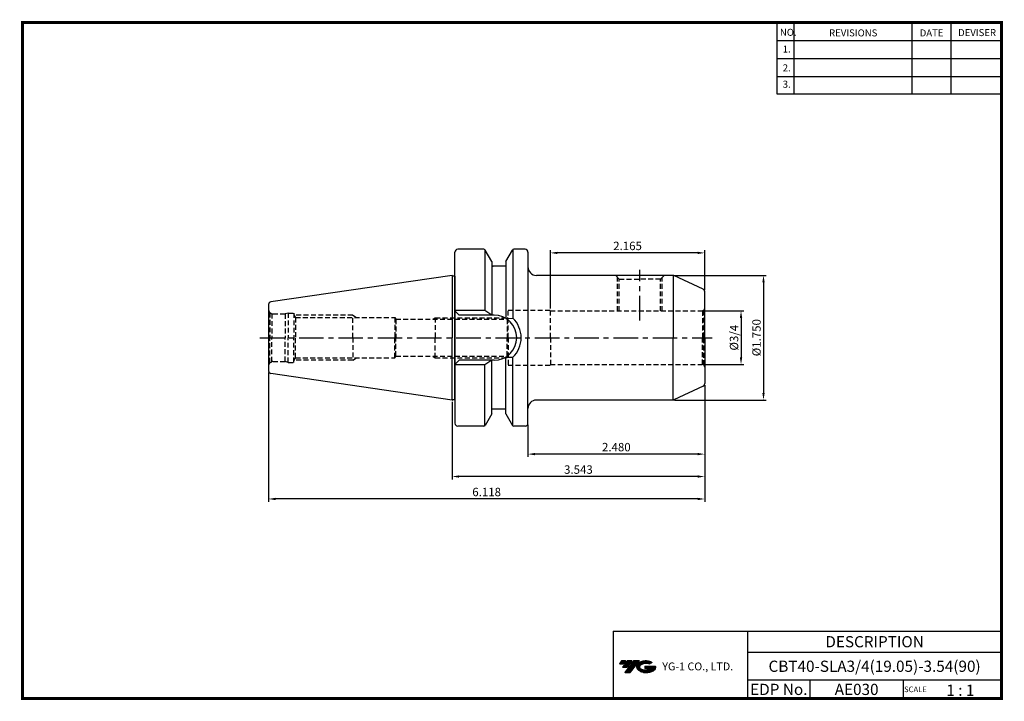
# Model space of a CAD drawing. Extents: x -1 to 350, y 0 to 243.
import ezdxf
from ezdxf.enums import TextEntityAlignment as Align

# ---------------------------------------------------------------- set-up
doc = ezdxf.new("R2010")
doc.units = 0
doc.header["$LTSCALE"] = 7
doc.header["$MEASUREMENT"] = 0
doc.linetypes.add('CENTER', pattern=[2, 1.25, -0.25, 0.25, -0.25])
doc.linetypes.add('HIDDEN', pattern=[0.375, 0.25, -0.125])
doc.layers.get('0').update_dxf_attribs({"linetype": 'CONTINUOUS'})
doc.layers.get('DEFPOINTS').update_dxf_attribs({"linetype": 'CONTINUOUS'})
doc.layers.add('가는선', color=1, linetype='CONTINUOUS')
doc.styles.get("Standard").update_dxf_attribs({"font": 'ISOCP', "height": 3, "bigfont": 'WHGTXT.SHX'})
doc.dimstyles.new('ISO-25$0', dxfattribs={"dimtxt": 3, "dimasz": 2.5, "dimexe": 1.25, "dimexo": 0.625, "dimtad": 1, "dimlfac": 25.4, "dimdsep": 46, "dimtxsty": 'STANDARD', "dimcen": 2.5, "dimclrd": 2, "dimclre": 2, "dimclrt": 3, "dimadec": 0, "dimazin": 0, "dimtfac": 1, "dimtmove": 0, "dimatfit": 3, "dimfxl": 1, "dimtvp": 1, "dimtolj": 1, "dimtzin": 0, "dimarcsym": 0})

# ---------------------------------------------------------------- blocks, each defined once
blk = doc.blocks.new('*D75')
at = {"color": 2, "lineweight": -2}
for p, q in [((243.17, 138.66), (257.5, 138.66)), ((256.5, 136.16), (256.5, 122.11)), ((243.17, 119.61), (257.5, 119.61))]:
    blk.add_line(p, q, dxfattribs=at)
at = {"color": 2}
for points in [[(256.08, 136.16), (256.92, 136.16), (256.5, 138.66)], [(256.08, 122.11), (256.92, 122.11), (256.5, 119.61)]]:
    blk.add_solid(points, dxfattribs=at)
at = {"layer": 'DEFPOINTS', "color": 0}
for p in [(242.57, 138.66), (242.57, 119.61), (256.5, 119.61)]:
    blk.add_point(p, dxfattribs=at)
at = {"color": 3, "insert": (254.4, 129.13), "char_height": 3, "attachment_point": 5, "rotation": 90}
blk.add_mtext('%%C3/4', dxfattribs=at)
blk = doc.blocks.new('*D76')
at = {"color": 2, "lineweight": -2}
for p, q in [((232.74, 151.36), (265.5, 151.36)), ((264.5, 148.86), (264.5, 109.41)), ((232.74, 106.91), (265.5, 106.91))]:
    blk.add_line(p, q, dxfattribs=at)
at = {"color": 2}
for points in [[(264.08, 148.86), (264.92, 148.86), (264.5, 151.36)], [(264.08, 109.41), (264.92, 109.41), (264.5, 106.91)]]:
    blk.add_solid(points, dxfattribs=at)
at = {"layer": 'DEFPOINTS', "color": 0}
for p in [(232.14, 151.36), (232.14, 106.91), (264.5, 106.91)]:
    blk.add_point(p, dxfattribs=at)
at = {"color": 3, "insert": (262.4, 129.13), "char_height": 3, "attachment_point": 5, "rotation": 90}
blk.add_mtext('%%C1.750', dxfattribs=at)
blk = doc.blocks.new('*D77')
at = {"color": 2, "linetype": 'Continuous', "lineweight": -2}
for p, q in [((243.57, 112.17), (243.57, 86.63)), ((180.57, 98.03), (180.57, 86.63)), ((241.07, 87.63), (183.07, 87.63))]:
    blk.add_line(p, q, dxfattribs=at)
at = {"color": 2, "linetype": 'Continuous'}
for points in [[(183.07, 88.05), (183.07, 87.22), (180.57, 87.63)], [(241.07, 88.05), (241.07, 87.22), (243.57, 87.63)]]:
    blk.add_solid(points, dxfattribs=at)
at = {"layer": 'DEFPOINTS', "color": 0, "linetype": 'Continuous'}
for p in [(243.57, 112.77), (180.57, 98.63), (180.57, 87.63)]:
    blk.add_point(p, dxfattribs=at)
at = {"color": 3, "linetype": 'Continuous', "insert": (212.07, 89.73), "char_height": 3, "attachment_point": 5}
blk.add_mtext('2.480', dxfattribs=at)
blk = doc.blocks.new('*D78')
at = {"color": 2, "linetype": 'Continuous', "lineweight": -2}
for p, q in [((243.57, 112.14), (243.57, 78.63)), ((153.57, 106.31), (153.57, 78.63)), ((241.07, 79.63), (156.07, 79.63))]:
    blk.add_line(p, q, dxfattribs=at)
at = {"color": 2, "linetype": 'Continuous'}
for points in [[(156.07, 80.05), (156.07, 79.22), (153.57, 79.63)], [(241.07, 80.05), (241.07, 79.22), (243.57, 79.63)]]:
    blk.add_solid(points, dxfattribs=at)
at = {"layer": 'DEFPOINTS', "color": 0, "linetype": 'Continuous'}
for p in [(243.57, 112.74), (153.57, 106.91), (153.57, 79.63)]:
    blk.add_point(p, dxfattribs=at)
at = {"color": 3, "linetype": 'Continuous', "insert": (198.57, 81.73), "char_height": 3, "attachment_point": 5}
blk.add_mtext('3.543', dxfattribs=at)
blk = doc.blocks.new('*D79')
at = {"color": 2, "linetype": 'Continuous', "lineweight": -2}
for p, q in [((88.17, 116.71), (88.17, 70.63)), ((243.57, 112.17), (243.57, 70.63)), ((241.07, 71.63), (90.67, 71.63))]:
    blk.add_line(p, q, dxfattribs=at)
at = {"color": 2, "linetype": 'Continuous'}
for points in [[(90.67, 72.05), (90.67, 71.22), (88.17, 71.63)], [(241.07, 72.05), (241.07, 71.22), (243.57, 71.63)]]:
    blk.add_solid(points, dxfattribs=at)
at = {"layer": 'DEFPOINTS', "color": 0, "linetype": 'Continuous'}
for p in [(88.17, 117.31), (243.57, 112.77), (88.17, 71.63)]:
    blk.add_point(p, dxfattribs=at)
at = {"color": 3, "linetype": 'Continuous', "insert": (165.87, 73.73), "char_height": 3, "attachment_point": 5}
blk.add_mtext('6.118', dxfattribs=at)
blk = doc.blocks.new('*D80')
at = {"color": 2, "linetype": 'Continuous', "lineweight": -2}
for p, q in [((188.57, 139.56), (188.57, 160.36)), ((241.07, 159.36), (191.07, 159.36)), ((243.57, 146.1), (243.57, 160.36))]:
    blk.add_line(p, q, dxfattribs=at)
at = {"color": 2, "linetype": 'Continuous'}
for points in [[(191.07, 159.77), (191.07, 158.94), (188.57, 159.36)], [(241.07, 159.77), (241.07, 158.94), (243.57, 159.36)]]:
    blk.add_solid(points, dxfattribs=at)
at = {"layer": 'DEFPOINTS', "color": 0, "linetype": 'Continuous'}
for p in [(188.57, 159.36), (243.57, 145.5), (188.57, 138.96)]:
    blk.add_point(p, dxfattribs=at)
at = {"color": 3, "linetype": 'Continuous', "insert": (216.07, 161.46), "char_height": 3, "attachment_point": 5}
blk.add_mtext('2.165', dxfattribs=at)

msp = doc.modelspace()

# ---------------------------------------------------------------- hatches: boundary and pattern name
at = {"ltscale": 1.5}
h = msp.add_hatch(dxfattribs=at)
h.set_pattern_fill('ANSI31', color=1, scale=0.004786, style=0)
h.set_pattern_definition([(45, (54.557584, 10.561289), (-0.0107456666, 0.0107456666), [])])
h.paths.add_polyline_path([(219.8732, 13.0143, 0.51336814), (219.9958, 10.4892, 0.29498795), (225.4032, 10.4892, 0.30496754), (226.0874, 12.0849), (222.2209, 12.0849), (222.2209, 11.1276), (224.5875, 11.1276, -0.03709483), (224.4806, 11.0646, -0.23334536), (220.9184, 11.0646, -0.59436328), (220.8599, 12.5349, -0.22306422), (223.8961, 12.8368), (224.8534, 13.4569, 0.2995616)])
h.paths.add_polyline_path([(215.0414, 9.6917), (216.9559, 9.6917), (220.3063, 13.9994), (218.3918, 13.9994)])
h.paths.add_polyline_path([(217.7696, 13.9994), (216.1422, 13.9994), (214.2809, 11.6062), (215.9082, 11.6062)])
h.paths.add_polyline_path([(215.52, 13.9994), (214.0841, 13.9994), (213.1534, 12.8028), (214.5893, 12.8028)])

# ---------------------------------------------------------------- linework, layer by layer
at = {"color": 2}
for p, q in [((269.3, 241.5), (269.3, 216.1239)), ((275.3, 241.5), (275.3, 216.1239)), ((317.3, 241.5), (317.3, 216.1239)), ((331.3, 241.5), (331.3, 216.1239)), ((210.9403, 24.5), (210.9403, 0.5)), ((210.9403, 24.5), (349.3, 24.5)), ((258.8597, 24.5), (258.8597, 0.5)), ((349.3, 24.5), (349.3, 0.5)), ((258.8597, 17), (349.3, 17)), ((349.3, 7), (258.8597, 7)), ((281.0644, 7), (281.0644, 0.5)), ((314.3, 7), (314.3, 0.5))]:
    msp.add_line(p, q, dxfattribs=at)
at = {"color": 2, "linetype": 'Continuous'}
for p, q in [((269.3, 235.1), (349.3, 235.1)), ((269.3, 228.7), (349.3, 228.7)), ((269.3, 222.3), (349.3, 222.3)), ((269.3, 216.1239), (349.3, 216.1239))]:
    msp.add_line(p, q, dxfattribs=at)
at = {"linetype": 'Continuous'}
for p, q in [((154.5716, 151.1665), (154.5716, 159.6322)), ((154.5716, 129.1322), (154.5716, 159.6322)), ((164.8484, 160.6322), (155.5716, 160.6322)), ((165.1716, 160.5137), (165.1716, 138.7822)), ((167.6716, 156.2423), (165.2815, 160.3822)), ((172.6716, 156.2423), (175.0618, 160.3822)), ((175.1716, 160.5137), (175.1716, 136.125)), ((179.5716, 160.6322), (175.4948, 160.6322)), ((180.5716, 159.6322), (180.5716, 154.3572)), ((180.5716, 159.6322), (180.5716, 129.1322)), ((167.6716, 156.2423), (167.6716, 154.6322)), ((167.6716, 156.2423), (167.6716, 137.1822)), ((172.6716, 154.6322), (167.6716, 154.6322)), ((172.6716, 156.2423), (172.6716, 154.6322)), ((172.6716, 156.2423), (172.6716, 136.03)), ((153.5716, 151.3572), (89.0273, 141.9445)), ((153.5716, 151.3572), (153.9613, 151.1322)), ((153.5716, 151.3572), (153.5716, 129.1322)), ((153.9613, 151.1322), (154.3716, 151.1322)), ((154.5716, 151.0892), (154.5716, 129.1322)), ((232.1449, 151.3572), (183.5716, 151.3572)), ((232.3666, 151.3323), (232.3666, 129.1322)), ((242.9942, 146.4014), (232.5675, 151.2635)), ((243.5716, 129.1322), (243.5716, 145.4951)), ((88.1716, 140.9549), (88.1716, 129.1322)), ((165.1716, 138.7822), (154.5716, 138.7822)), ((156.0716, 137.1822), (154.5716, 138.6822)), ((168.5216, 137.1822), (156.0716, 137.1822)), ((167.6716, 137.1822), (165.1716, 138.7822)), ((172.6716, 136.03), (175.1716, 136.125)), ((88.1716, 129.1322), (88.1716, 117.3094)), ((153.5716, 106.9072), (153.5716, 129.1322)), ((154.5716, 107.1751), (154.5716, 129.1322)), ((154.5716, 129.1322), (154.5716, 98.6322)), ((180.5716, 98.6322), (180.5716, 129.1322)), ((232.3666, 106.9321), (232.3666, 129.1322)), ((243.5716, 129.1322), (243.5716, 112.7693)), ((156.0716, 121.0822), (154.5716, 119.5822)), ((165.1716, 119.4822), (154.5716, 119.4822)), ((168.5216, 121.0822), (156.0716, 121.0822)), ((167.6716, 121.0822), (165.1716, 119.4822)), ((165.1716, 97.7507), (165.1716, 119.4822)), ((167.6716, 102.0221), (167.6716, 121.0822)), ((172.6716, 102.0221), (172.6716, 122.2344)), ((172.6716, 122.2344), (175.1716, 122.1393)), ((175.1716, 97.7507), (175.1716, 122.1393)), ((153.5716, 106.9072), (89.0273, 116.3199)), ((242.9942, 111.863), (232.5675, 107.0009)), ((153.5716, 106.9072), (153.9613, 107.1322)), ((153.9613, 107.1322), (154.3716, 107.1322)), ((232.1449, 106.9072), (183.5716, 106.9072)), ((167.6716, 102.0221), (165.2815, 97.8822)), ((172.6716, 103.6322), (167.6716, 103.6322)), ((172.6716, 102.0221), (175.0618, 97.8822)), ((164.8484, 97.6322), (155.5716, 97.6322)), ((179.5716, 97.6322), (175.4948, 97.6322))]:
    msp.add_line(p, q, dxfattribs=at)
at = {"color": 3, "linetype": 'HIDDEN'}
for p, q in [((213.1216, 150.0416), (211.8061, 151.3572)), ((227.8216, 150.0416), (229.1372, 151.3572)), ((212.5341, 138.6572), (212.5341, 150.6291)), ((213.1216, 138.6572), (213.1216, 150.0416)), ((213.1216, 150.0416), (220.4716, 150.0416)), ((227.8216, 150.0416), (220.4716, 150.0416)), ((227.8216, 138.6572), (227.8216, 150.0416)), ((228.4091, 138.6572), (228.4091, 150.6291)), ((88.611, 138.0715), (88.611, 129.1322)), ((88.611, 138.0715), (89.2834, 137.6833)), ((89.2834, 137.6833), (89.2834, 129.1322)), ((89.6716, 137.6322), (94.052, 137.6322)), ((95.1716, 137.9322), (94.052, 137.6322)), ((94.052, 137.6322), (94.052, 129.1322)), ((95.1716, 137.9322), (95.1716, 129.1322)), ((95.1716, 137.9322), (97.1716, 137.9322)), ((97.1716, 137.9322), (97.1715, 129.1322)), ((97.1716, 137.4015), (97.7846, 136.3322)), ((118.1716, 137.1322), (97.326, 137.1322)), ((118.1716, 129.1322), (118.1716, 137.1322)), ((118.1716, 137.1322), (119.5573, 136.3322)), ((173.5716, 138.9572), (188.5716, 138.9572)), ((173.5716, 129.1322), (173.5716, 138.9572)), ((188.5716, 129.1322), (188.5716, 138.9572)), ((188.5716, 138.6572), (242.5716, 138.6572)), ((243.2787, 138.9501), (242.8304, 138.6913)), ((242.8304, 138.6913), (242.8304, 129.1322)), ((243.2787, 138.9501), (243.2787, 129.1322)), ((97.7846, 136.3322), (133.1716, 136.3322)), ((97.7846, 136.3322), (97.7846, 129.1322)), ((133.1716, 136.3322), (133.1716, 129.1322)), ((133.1716, 136.3322), (133.5229, 135.7322)), ((133.5229, 135.7322), (133.5229, 129.1322)), ((133.5229, 135.7322), (173.2252, 135.7322)), ((133.5229, 135.7322), (173.2252, 135.7322)), ((146.6471, 135.7322), (147.5716, 136.2659)), ((147.5716, 136.2659), (173.5391, 136.2659)), ((147.5716, 136.2659), (147.5716, 129.1322)), ((173.2252, 135.7322), (173.5716, 136.3322)), ((173.2252, 135.7322), (173.2252, 129.1322)), ((88.611, 120.1929), (88.611, 129.1322)), ((89.2834, 120.5811), (89.2834, 129.1322)), ((94.052, 120.6322), (94.052, 129.1322)), ((95.1716, 120.3322), (95.1716, 129.1322)), ((97.1716, 120.3322), (97.1715, 129.1322)), ((97.7846, 121.9322), (97.7846, 129.1322)), ((118.1716, 129.1322), (118.1716, 121.1322)), ((133.1716, 121.9322), (133.1716, 129.1322)), ((133.5229, 122.5322), (133.5229, 129.1322)), ((147.5716, 121.9984), (147.5716, 129.1322)), ((173.2252, 122.5322), (173.2252, 129.1322)), ((173.5716, 129.1322), (173.5716, 119.3072)), ((188.5716, 129.1322), (188.5716, 119.3072)), ((242.8304, 119.5731), (242.8304, 129.1322)), ((243.2787, 119.3143), (243.2787, 129.1322)), ((88.611, 120.1929), (89.2834, 120.5811)), ((89.6716, 120.6322), (94.052, 120.6322)), ((95.1716, 120.3322), (94.052, 120.6322)), ((95.1716, 120.3322), (97.1716, 120.3322)), ((97.1716, 120.8629), (97.7846, 121.9322)), ((118.1716, 121.1322), (97.326, 121.1322)), ((97.7846, 121.9322), (133.1716, 121.9322)), ((118.1716, 121.1322), (119.5573, 121.9322)), ((133.1716, 121.9322), (133.5229, 122.5322)), ((133.5229, 122.5322), (173.2252, 122.5322)), ((133.5229, 122.5322), (173.2252, 122.5322)), ((146.6471, 122.5322), (147.5716, 121.9984)), ((147.5716, 121.9984), (173.5391, 121.9984)), ((173.2252, 122.5322), (173.5716, 121.9322)), ((173.5716, 119.3072), (188.5716, 119.3072)), ((188.5716, 119.6072), (242.5716, 119.6072)), ((243.2787, 119.3143), (242.8304, 119.5731))]:
    msp.add_line(p, q, dxfattribs=at)
at = {"color": 2, "linetype": 'CENTER'}
for p, q in [((220.4716, 135.2762), (220.4716, 153.3572)), ((85.0501, 129.1322), (246.267, 129.1322))]:
    msp.add_line(p, q, dxfattribs=at)
at = {"const_width": 1}
for points in [[(349.3, 0.5), (349.3, 242)], [(0, 241.5), (349.785, 241.5)], [(0.5, 241), (0.5, 0)], [(0, 0.5), (349.8, 0.5)]]:
    msp.add_lwpolyline(points, dxfattribs=at)
at = {"linetype": 'Continuous'}
for centre, radius, start, end in [((155.5716, 159.6322), 1, 90, 180), ((164.8484, 160.1322), 0.5, 30, 90), ((175.4948, 160.1322), 0.5, 90, 150), ((179.5716, 159.6322), 1, 0, 90), ((183.5716, 154.3572), 3, 180, 270), ((154.3716, 151.7322), 0.6, 270, 289.471221), ((232.1449, 150.3572), 1, 65, 90), ((242.5716, 145.4951), 1, 360, 65), ((89.1716, 140.9549), 1, 98.297144, 180), ((168.5216, 129.1322), 8.05, 0, 90), ((168.5216, 129.1322), 9.65, 0, 46.439576), ((168.5216, 129.1322), 8.05, 270, 0), ((168.5216, 129.1322), 9.65, 313.560424, 0), ((89.1716, 117.3094), 1, 180, 261.702856), ((242.5716, 112.7693), 1, 295, 0), ((154.3716, 106.5322), 0.6, 70.528779, 90), ((183.5716, 103.9072), 3, 90, 180), ((232.1449, 107.9072), 1, 270, 295), ((155.5716, 98.6322), 1, 180, 270), ((179.5716, 98.6322), 1, 270, 0), ((164.8484, 98.1322), 0.5, 270, 330), ((175.4948, 98.1322), 0.5, 210, 270)]:
    msp.add_arc(centre, radius, start, end, dxfattribs=at)
at = {"color": 3, "linetype": 'HIDDEN'}
for centre, radius, start, end in [((89.6716, 139.1322), 1.5, 180, 224.999989), ((89.6716, 139.1322), 1.5, 255.000011, 270), ((242.5716, 139.6572), 1, 270, 285), ((242.5716, 139.6572), 1, 315, 360), ((89.6716, 119.1322), 1.5, 135.000011, 180), ((89.6716, 119.1322), 1.5, 90, 104.999989), ((242.5716, 118.6072), 1, 75, 90), ((242.5716, 118.6072), 1, 0, 45)]:
    msp.add_arc(centre, radius, start, end, dxfattribs=at)
at = {"linetype": 'Continuous'}
msp.add_point((168.0584, 154.6322), dxfattribs=at)

# ---------------------------------------------------------------- texts
at = {"color": 7}
for s, height, p in [('NO.', 2.5, (270.347, 236.7501)), ('REVISIONS', 2.5, (287.8764, 236.5402)), ('DATE', 2.5, (320.1494, 236.5402)), ('DEVISER', 2.5, (333.8388, 236.6452)), ('1.', 2.5, (271.3605, 230.7949)), ('2.', 2.5, (271.3605, 224.0856)), ('3.', 2.5, (271.3605, 218.2401)), ('SCALE', 2, (314.5753, 2.77)), ('1 : 1', 4, (329.6368, 1.452))]:
    msp.add_text(s, height=height, dxfattribs=at).set_placement(p)
at = {"color": 7, "linetype": 'Continuous'}
msp.add_text('DESCRIPTION', height=4, dxfattribs=at).set_placement((304.0798, 20.75), align=Align.MIDDLE_CENTER)
at = {"color": 3, "linetype": 'Continuous'}
msp.add_text('CBT40-SLA3/4(19.05)-3.54(90)', height=4, dxfattribs=at).set_placement((304.0798, 12), align=Align.MIDDLE_CENTER)
at = {"color": 7}
for s, p in [('EDP No.', (269.9621, 3.75)), ('AE030', (297.6822, 3.75))]:
    msp.add_text(s, height=4, dxfattribs=at).set_placement(p, align=Align.MIDDLE_CENTER)
at = {"layer": '가는선', "color": 5, "insert": (228.4453, 13.3403), "char_height": 2.329077, "width": 33.185033, "attachment_point": 1}
msp.add_mtext('{\\fGulim|b0|i0|c129|p50;\\H1.20219x;\\C0;YG-1 CO., LTD.\\Fisocp,whgtxt|c129;\\H0.83181x; }', dxfattribs=at)

# ---------------------------------------------------------------- dimensions: what is measured, and where the dimension line sits
at = {"linetype": 'Continuous'}
dim = msp.add_linear_dim(base=(188.5716, 159.3572), p1=(243.5716, 145.4951), p2=(188.5716, 138.9572), dimstyle='ISO-25$0', override={"dimexe": 1, "dimexo": 0.6, "dimgap": 0.6, "dimdec": 3, "dimlfac": 0.03937, "dimcen": -1, "dimaunit": 1, "dimtp": 0.1, "dimtm": 0.1, "dimtfac": 0.7, "dimtdec": 3, "dimatfit": 2, "dimtolj": 0, "dimtzin": 8}, dxfattribs=at)
dim.commit()
dim.dimension.update_dxf_attribs({"geometry": '*D80', "text_midpoint": (216.0716, 161.4575)})
at = {"color": 2}
dim = msp.add_linear_dim(base=(264.501, 106.9072), p1=(232.1449, 151.3572), p2=(232.1449, 106.9072), angle=90, text='<>0', dimstyle='ISO-25$0', override={"dimexe": 1, "dimexo": 0.6, "dimgap": 0.6, "dimdec": 3, "dimlfac": 0.03937, "dimpost": '%%C<>', "dimcen": -1, "dimaunit": 1, "dimtp": 0.1, "dimtm": 0.1, "dimtfac": 0.7, "dimtdec": 3, "dimtmove": 0, "dimatfit": 2, "dimtolj": 0, "dimtzin": 8}, dxfattribs=at)
dim.commit()
dim.dimension.update_dxf_attribs({"geometry": '*D76', "text_midpoint": (264.501, 129.1322), "dimtype": 160})
dim = msp.add_linear_dim(base=(256.501, 119.6072), p1=(242.5716, 138.6572), p2=(242.5716, 119.6072), angle=90, text='%%C3/4', dimstyle='ISO-25$0', override={"dimexe": 1, "dimexo": 0.6, "dimgap": 0.6, "dimdec": 3, "dimlfac": 0.03937, "dimpost": '%%C<>', "dimcen": -1, "dimaunit": 1, "dimtp": 0.1, "dimtm": 0.1, "dimtfac": 0.7, "dimtdec": 3, "dimtmove": 0, "dimatfit": 2, "dimtolj": 0, "dimtzin": 8}, dxfattribs=at)
dim.commit()
dim.dimension.update_dxf_attribs({"geometry": '*D75', "text_midpoint": (254.401, 129.1322)})
at = {"linetype": 'Continuous'}
for base, p1, p2, picture, middle in [((88.1716, 71.6322), (243.5716, 112.7693), (88.1716, 117.3094), '*D79', (165.8716, 71.6322)), ((153.5716, 79.6322), (243.5716, 112.7422), (153.5716, 106.9072), '*D78', (198.5716, 79.6322))]:
    dim = msp.add_linear_dim(base=base, p1=p1, p2=p2, dimstyle='ISO-25$0', override={"dimexe": 1, "dimexo": 0.6, "dimgap": 0.6, "dimdec": 3, "dimlfac": 0.03937, "dimcen": -1, "dimaunit": 1, "dimtp": 0.1, "dimtm": 0.1, "dimtfac": 0.7, "dimtdec": 3, "dimtmove": 0, "dimatfit": 2, "dimtolj": 0, "dimtzin": 8}, dxfattribs=at)
    dim.commit()
    dim.dimension.update_dxf_attribs({"geometry": picture, "text_midpoint": middle, "dimtype": 160})
dim = msp.add_linear_dim(base=(180.5716, 87.6322), p1=(243.5716, 112.7693), p2=(180.5716, 98.6322), text='<>0', dimstyle='ISO-25$0', override={"dimexe": 1, "dimexo": 0.6, "dimgap": 0.6, "dimdec": 3, "dimlfac": 0.03937, "dimcen": -1, "dimaunit": 1, "dimtp": 0.1, "dimtm": 0.1, "dimtfac": 0.7, "dimtdec": 3, "dimtmove": 0, "dimatfit": 2, "dimtolj": 0, "dimtzin": 8}, dxfattribs=at)
dim.commit()
dim.dimension.update_dxf_attribs({"geometry": '*D77', "text_midpoint": (212.0716, 89.7325)})

doc.saveas('drawing.dxf')
